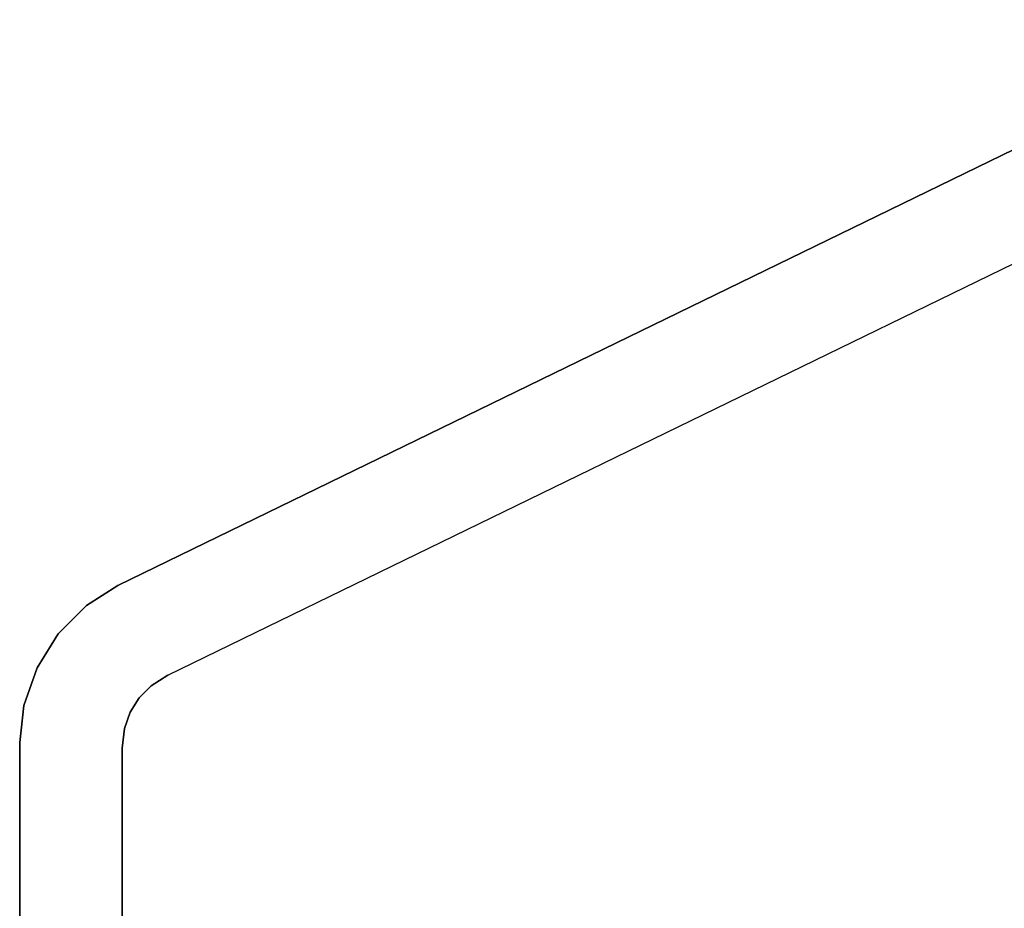
# Model space of a CAD drawing. Extents: x 0 to 297, y 0 to 210.
# Drawn here: x 174 to 193, y 65 to 82 of the extents above; entities that cross this region are included whole.
import ezdxf

# ---------------------------------------------------------------- set-up
doc = ezdxf.new("R2010")
doc.units = 0
doc.header["$MEASUREMENT"] = 0
doc.layers.get('0').update_dxf_attribs({"linetype": 'CONTINUOUS'})

msp = doc.modelspace()

# ---------------------------------------------------------------- linework, layer by layer
at = {"color": 179}
for p, q in [((198.497, 82.051), (175.808, 71.002)), ((175.808, 71.002), (198.497, 82.051)), ((176.785, 69.253), (199.474, 80.301)), ((175.808, 71.002), (175.195, 70.614)), ((175.195, 70.614), (175.808, 71.002)), ((175.195, 70.614), (174.644, 70.059)), ((174.644, 70.059), (175.195, 70.614)), ((174.644, 70.059), (174.229, 69.396)), ((174.229, 69.396), (174.644, 70.059)), ((174.229, 69.396), (173.972, 68.657)), ((173.972, 68.657), (174.229, 69.396)), ((176.785, 69.253), (176.456, 69.045)), ((176.456, 69.045), (176.785, 69.253)), ((176.456, 69.045), (176.221, 68.808)), ((176.221, 68.808), (176.456, 69.045)), ((176.221, 68.808), (176.044, 68.526)), ((176.044, 68.526), (176.221, 68.808)), ((173.972, 68.657), (173.891, 67.936)), ((173.891, 67.936), (173.972, 68.657)), ((176.044, 68.526), (175.934, 68.211)), ((175.934, 68.211), (176.044, 68.526)), ((175.934, 68.211), (175.891, 67.824)), ((175.891, 67.824), (175.934, 68.211)), ((173.891, 67.936), (173.891, 64.069)), ((173.891, 64.069), (173.891, 67.936)), ((175.891, 67.824), (175.891, 64.069)), ((175.891, 64.069), (175.891, 67.824))]:
    msp.add_line(p, q, dxfattribs=at)

doc.saveas('drawing.dxf')
